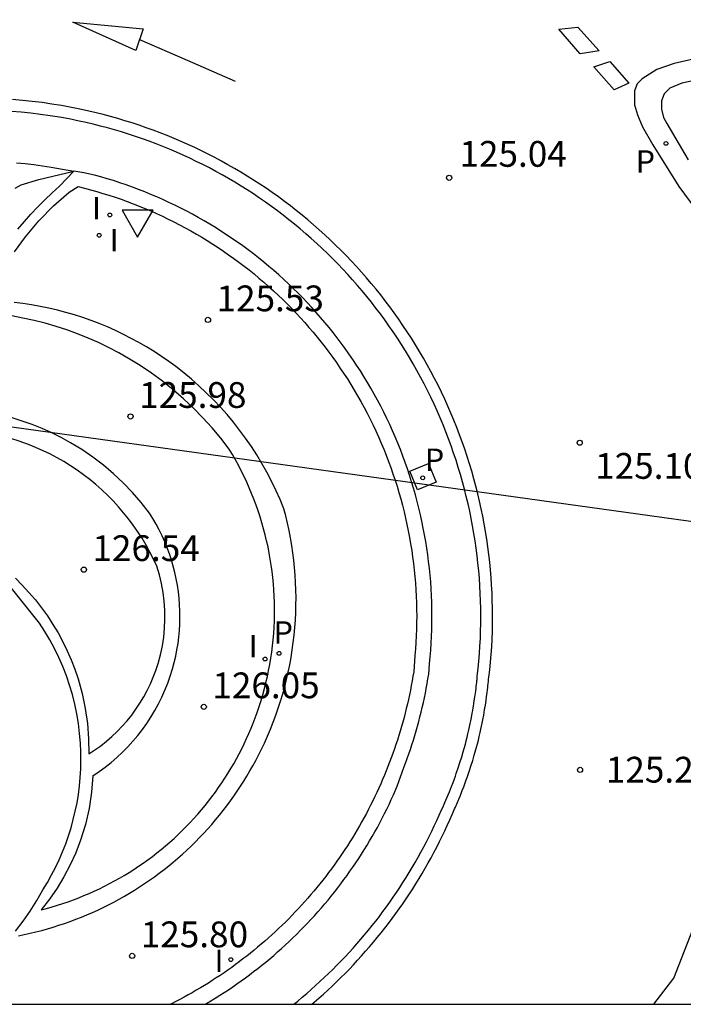
# Model space of a CAD drawing. Units: millimetres. Extents: x 582044 to 582394, y 4793040 to 4793291.
# Drawn here: x 582301 to 582320, y 4793040 to 4793069 of the extents above; entities that cross this region are included whole.
import ezdxf

# ---------------------------------------------------------------- set-up
doc = ezdxf.new("R2010")
doc.units = ezdxf.units.MM
for name, color, linetype in [('010106', 9, 'Continuous'), ('020204', 9, 'Continuous'), ('020308', 9, 'Continuous'), ('060108', 9, 'Continuous'), ('060113', 4, 'Continuous'), ('060130', 9, 'Continuous'), ('070105', 6, 'Continuous'), ('100105', 3, 'Continuous'), ('130101', 9, 'Continuous'), ('210102', 4, 'Continuous'), ('210203', 4, 'Continuous'), ('210205', 4, 'Continuous'), ('210303', 4, 'Continuous'), ('210305', 4, 'Continuous'), ('220104', 9, 'LINEA_ELECTRICA'), ('260101', 9, 'Continuous'), ('260205', 9, 'Continuous'), ('270204', 9, 'Continuous'), ('270304', 9, 'Continuous')]:
    doc.layers.add(name, color=color, linetype=linetype)
doc.styles.add('ARIAL', font='ARIAL.TTF', dxfattribs={"height": 1})
doc.styles.add('ROMANS', font='romans__.ttf', dxfattribs={"height": 1})
doc.linetypes.add('LINEA_ELECTRICA', pattern='A,7.5,-0.3,["E",Standard,S=0.25,R=0,X=-0.1,Y=-0.1],-0.3', length=8.1)

# ---------------------------------------------------------------- blocks, each defined once
blk = doc.blocks.new('COTAPU')
blk.add_circle((0, 0), 0.075)
blk = doc.blocks.new('SETRA')
at = {"linetype": 'Continuous'}
blk.add_lwpolyline([(0.451, 0.26), (-0.45, 0.26), (-0.001, -0.52)], close=True, dxfattribs=at)
blk = doc.blocks.new('REIND')
blk.add_circle((0, 0), 0.055)
blk = doc.blocks.new('PLUVI2')
blk.add_circle((0, 0), 0.055)
blk = doc.blocks.new('PLUVI3')
blk.add_circle((0, 0), 0.055)

msp = doc.modelspace()

# ---------------------------------------------------------------- linework, layer by layer
at = {"layer": '010106', "flags": 128}
msp.add_lwpolyline([(582044.138, 4793040.265), (582394.128, 4793040.257), (582394.134, 4793290.25), (582044.144, 4793290.258)], close=True, dxfattribs=at)
at = {"layer": '060108'}
msp.add_polyline3d([(582321.441, 4793067.308, 125.006), (582320.281, 4793067.058, 125.026), (582319.931, 4793066.918, 125.056), (582319.771, 4793066.748, 125.056), (582319.691, 4793066.548, 125.056), (582319.691, 4793066.308, 125.066), (582319.751, 4793066.058, 125.066), (582319.851, 4793065.888, 125.056), (582320.471, 4793064.828, 125.076)], dxfattribs=at)
at = {"layer": '060113'}
msp.add_polyline3d([(582321.681, 4793067.998, 124.866), (582320.061, 4793067.638, 124.916), (582319.551, 4793067.458, 124.916), (582319.131, 4793067.188, 124.946), (582318.981, 4793067.038, 124.946), (582318.901, 4793066.838, 124.946), (582318.901, 4793066.428, 124.926), (582318.991, 4793066.138, 124.926), (582319.141, 4793065.788, 124.936), (582319.441, 4793065.268, 124.946), (582320.191, 4793064.058, 124.946), (582321.151, 4793062.758, 124.966)], dxfattribs=at)
at = {"layer": '060130'}
for points in [[(582302.74, 4793065.958, 125.37), (582302.455, 4793066.02, 125.38), (582302.177, 4793066.07, 125.39), (582301.899, 4793066.115, 125.399), (582301.62, 4793066.154, 125.409), (582301.34, 4793066.188, 125.418), (582301.059, 4793066.216, 125.428), (582300.778, 4793066.24, 125.437)], [(582308.991, 4793040.259, 125.465), (582309.106, 4793040.353, 125.462), (582309.238, 4793040.462, 125.458), (582309.368, 4793040.573, 125.454), (582309.498, 4793040.686, 125.45), (582309.626, 4793040.8, 125.447), (582309.752, 4793040.916, 125.443), (582309.877, 4793041.033, 125.439), (582310.001, 4793041.152, 125.435), (582310.124, 4793041.272, 125.431), (582310.245, 4793041.393, 125.427), (582310.364, 4793041.516, 125.423), (582310.483, 4793041.64, 125.42), (582310.599, 4793041.766, 125.416), (582310.715, 4793041.892, 125.412), (582310.828, 4793042.021, 125.408), (582310.941, 4793042.15, 125.404), (582311.052, 4793042.281, 125.4), (582311.161, 4793042.413, 125.397), (582311.269, 4793042.546, 125.393), (582311.375, 4793042.681, 125.389), (582311.48, 4793042.817, 125.385), (582311.583, 4793042.954, 125.381), (582311.684, 4793043.092, 125.377), (582311.784, 4793043.231, 125.374), (582311.882, 4793043.372, 125.37), (582311.979, 4793043.514, 125.366), (582312.074, 4793043.656, 125.362), (582312.167, 4793043.8, 125.358), (582312.258, 4793043.945, 125.354), (582312.348, 4793044.091, 125.351), (582312.437, 4793044.238, 125.347), (582312.523, 4793044.386, 125.343), (582312.608, 4793044.535, 125.339), (582312.691, 4793044.685, 125.335), (582312.772, 4793044.836, 125.331), (582312.852, 4793044.988, 125.327), (582312.93, 4793045.141, 125.324), (582313.006, 4793045.294, 125.32), (582313.08, 4793045.449, 125.316), (582313.152, 4793045.604, 125.312), (582313.223, 4793045.761, 125.308), (582313.292, 4793045.918, 125.304), (582313.324, 4793045.988, 125.304), (582313.365, 4793046.079, 125.304), (582313.387, 4793046.129, 125.304), (582313.484, 4793046.355, 125.304), (582313.52, 4793046.442, 125.304), (582313.548, 4793046.513, 125.304), (582313.581, 4793046.597, 125.304), (582313.624, 4793046.707, 125.304), (582313.665, 4793046.818, 125.304), (582313.694, 4793046.898, 125.304), (582313.72, 4793046.972, 125.304), (582313.785, 4793047.163, 125.304), (582313.826, 4793047.291, 125.304), (582313.877, 4793047.454, 125.304), (582313.921, 4793047.601, 125.304), (582313.948, 4793047.697, 125.304), (582313.983, 4793047.827, 125.304), (582314.009, 4793047.924, 125.304), (582314.035, 4793048.029, 125.304), (582314.059, 4793048.13, 125.304), (582314.085, 4793048.241, 125.304), (582314.106, 4793048.332, 125.304), (582314.125, 4793048.424, 125.304), (582314.142, 4793048.504, 125.304), (582314.161, 4793048.601, 125.304), (582314.185, 4793048.727, 125.304), (582314.199, 4793048.802, 125.304), (582314.212, 4793048.88, 125.304), (582314.221, 4793048.933, 125.304), (582314.233, 4793049.01, 125.304), (582314.244, 4793049.081, 125.304), (582314.254, 4793049.146, 125.304), (582314.27, 4793049.26, 125.304), (582314.275, 4793049.302, 125.304), (582314.285, 4793049.377, 125.304), (582314.293, 4793049.445, 125.304), (582314.301, 4793049.513, 125.304), (582314.307, 4793049.562, 125.304), (582314.313, 4793049.622, 125.304), (582314.319, 4793049.68, 125.304), (582314.322, 4793049.709, 125.304), (582314.326, 4793049.749, 125.304), (582314.331, 4793049.806, 125.193), (582314.355, 4793050.024, 125.192), (582314.376, 4793050.242, 125.191), (582314.393, 4793050.461, 125.19), (582314.408, 4793050.68, 125.189), (582314.419, 4793050.899, 125.188), (582314.427, 4793051.118, 125.187), (582314.431, 4793051.338, 125.186), (582314.433, 4793051.557, 125.185), (582314.431, 4793051.777, 125.184), (582314.425, 4793051.996, 125.183), (582314.417, 4793052.215, 125.182), (582314.405, 4793052.434, 125.181), (582314.39, 4793052.653, 125.18), (582314.372, 4793052.872, 125.179), (582314.35, 4793053.09, 125.178), (582314.326, 4793053.308, 125.177), (582314.298, 4793053.526, 125.176), (582314.266, 4793053.743, 125.175), (582314.232, 4793053.96, 125.174), (582314.194, 4793054.176, 125.173), (582314.153, 4793054.392, 125.172), (582314.109, 4793054.607, 125.171), (582314.062, 4793054.821, 125.17), (582314.011, 4793055.035, 125.169), (582313.958, 4793055.247, 125.168), (582313.901, 4793055.459, 125.167), (582313.841, 4793055.67, 125.166), (582313.778, 4793055.881, 125.165), (582313.712, 4793056.09, 125.164), (582313.642, 4793056.298, 125.163), (582313.57, 4793056.505, 125.162), (582313.494, 4793056.711, 125.161), (582313.416, 4793056.916, 125.16), (582313.334, 4793057.12, 125.159), (582313.25, 4793057.322, 125.158), (582313.162, 4793057.523, 125.157), (582313.071, 4793057.723, 125.156), (582312.978, 4793057.922, 125.155), (582312.881, 4793058.119, 125.154), (582312.782, 4793058.314, 125.153), (582312.679, 4793058.509, 125.152), (582312.574, 4793058.701, 125.151), (582312.466, 4793058.892, 125.15), (582312.355, 4793059.081, 125.149), (582312.241, 4793059.269, 125.148), (582312.125, 4793059.455, 125.147), (582312.006, 4793059.639, 125.145), (582311.884, 4793059.822, 125.144), (582311.759, 4793060.002, 125.143), (582311.636, 4793060.176, 125.148), (582311.51, 4793060.347, 125.152), (582311.381, 4793060.517, 125.157), (582311.25, 4793060.685, 125.161), (582311.117, 4793060.851, 125.165), (582310.981, 4793061.014, 125.17), (582310.843, 4793061.176, 125.174), (582310.703, 4793061.336, 125.178), (582310.56, 4793061.494, 125.183), (582310.415, 4793061.65, 125.187), (582310.268, 4793061.804, 125.191), (582310.119, 4793061.956, 125.196), (582309.968, 4793062.105, 125.2), (582309.814, 4793062.252, 125.205), (582309.658, 4793062.397, 125.209), (582309.5, 4793062.54, 125.213), (582309.34, 4793062.68, 125.218), (582309.179, 4793062.819, 125.222), (582309.015, 4793062.954, 125.226), (582308.849, 4793063.088, 125.231), (582308.681, 4793063.219, 125.235), (582308.512, 4793063.347, 125.239), (582308.34, 4793063.473, 125.244), (582308.167, 4793063.597, 125.248), (582307.992, 4793063.718, 125.253), (582307.815, 4793063.837, 125.257), (582307.637, 4793063.953, 125.261), (582307.457, 4793064.066, 125.266), (582307.275, 4793064.177, 125.27), (582307.092, 4793064.285, 125.274), (582306.907, 4793064.39, 125.279), (582306.721, 4793064.493, 125.283), (582306.533, 4793064.593, 125.288), (582306.344, 4793064.691, 125.292), (582306.153, 4793064.785, 125.296), (582305.961, 4793064.877, 125.301), (582305.768, 4793064.966, 125.305), (582305.573, 4793065.053, 125.309), (582305.378, 4793065.136, 125.314), (582305.181, 4793065.217, 125.318), (582304.983, 4793065.295, 125.322), (582304.783, 4793065.37, 125.327), (582304.583, 4793065.442, 125.331), (582304.382, 4793065.511, 125.336), (582304.18, 4793065.577, 125.34), (582303.977, 4793065.641, 125.344), (582303.773, 4793065.701, 125.349), (582303.568, 4793065.758, 125.353), (582303.362, 4793065.813, 125.357), (582303.155, 4793065.864, 125.362), (582302.948, 4793065.913, 125.366), (582302.74, 4793065.958, 125.37)]]:
    msp.add_polyline3d(points, dxfattribs=at)
at = {"layer": '070105'}
for points in [[(582300.878, 4793064.007, 125.284), (582301.061, 4793064.098, 125.285), (582301.572, 4793064.261, 125.298), (582302.587, 4793064.496, 125.338)], [(582300.964, 4793062.81, 125.717), (582301.151, 4793063.032, 125.682), (582301.343, 4793063.25, 125.646), (582301.542, 4793063.462, 125.611), (582301.746, 4793063.668, 125.576), (582301.957, 4793063.868, 125.54), (582302.173, 4793064.062, 125.505), (582302.587, 4793064.496, 125.338)], [(582306.407, 4793040.259, 125.492), (582306.449, 4793040.284, 125.491), (582306.579, 4793040.36, 125.487), (582306.707, 4793040.439, 125.483), (582306.835, 4793040.519, 125.479), (582306.962, 4793040.6, 125.476), (582307.087, 4793040.682, 125.472), (582307.212, 4793040.766, 125.468), (582307.336, 4793040.852, 125.464), (582307.459, 4793040.939, 125.461), (582307.581, 4793041.027, 125.457), (582307.702, 4793041.116, 125.453), (582307.822, 4793041.207, 125.449), (582307.941, 4793041.3, 125.446), (582308.059, 4793041.393, 125.442), (582308.176, 4793041.488, 125.438), (582308.292, 4793041.584, 125.434), (582308.406, 4793041.682, 125.431), (582308.52, 4793041.781, 125.427), (582308.632, 4793041.881, 125.423), (582308.744, 4793041.982, 125.419), (582308.854, 4793042.085, 125.416), (582308.963, 4793042.188, 125.412), (582309.071, 4793042.293, 125.408), (582309.178, 4793042.4, 125.404), (582309.283, 4793042.507, 125.401), (582309.387, 4793042.616, 125.397), (582309.49, 4793042.725, 125.393), (582309.592, 4793042.836, 125.389), (582309.693, 4793042.948, 125.386), (582309.792, 4793043.062, 125.382), (582309.89, 4793043.176, 125.378), (582309.987, 4793043.291, 125.374), (582310.082, 4793043.408, 125.371), (582310.176, 4793043.525, 125.367), (582310.269, 4793043.644, 125.363), (582310.36, 4793043.763, 125.359), (582310.45, 4793043.884, 125.356), (582310.539, 4793044.006, 125.352), (582310.626, 4793044.128, 125.348), (582310.712, 4793044.252, 125.344), (582310.797, 4793044.376, 125.341), (582310.88, 4793044.502, 125.337), (582310.962, 4793044.628, 125.333), (582311.042, 4793044.756, 125.329), (582311.121, 4793044.884, 125.326), (582311.198, 4793045.013, 125.322), (582311.274, 4793045.143, 125.318), (582311.349, 4793045.274, 125.314), (582311.422, 4793045.405, 125.311), (582311.493, 4793045.538, 125.307), (582311.563, 4793045.671, 125.303), (582311.632, 4793045.805, 125.299), (582311.699, 4793045.94, 125.296), (582311.764, 4793046.075, 125.292), (582311.828, 4793046.212, 125.288), (582311.891, 4793046.349, 125.284), (582312.003, 4793046.607, 125.418), (582312.092, 4793046.881, 125.415), (582312.144, 4793047.013, 125.411), (582312.195, 4793047.144, 125.407), (582312.245, 4793047.276, 125.404), (582312.293, 4793047.409, 125.4), (582312.34, 4793047.542, 125.396), (582312.385, 4793047.676, 125.393), (582312.429, 4793047.81, 125.389), (582312.472, 4793047.944, 125.385), (582312.513, 4793048.079, 125.382), (582312.553, 4793048.215, 125.378), (582312.591, 4793048.35, 125.375), (582312.628, 4793048.486, 125.371), (582312.663, 4793048.623, 125.367), (582312.697, 4793048.76, 125.364), (582312.73, 4793048.897, 125.36), (582312.761, 4793049.035, 125.356), (582312.791, 4793049.173, 125.353), (582312.82, 4793049.311, 125.349), (582312.847, 4793049.449, 125.345), (582312.872, 4793049.588, 125.342), (582312.896, 4793049.727, 125.338), (582312.918, 4793049.864, 125.334), (582312.942, 4793050.169, 125.192), (582312.961, 4793050.367, 125.191), (582312.976, 4793050.564, 125.19), (582312.989, 4793050.762, 125.189), (582312.999, 4793050.96, 125.188), (582313.007, 4793051.159, 125.187), (582313.011, 4793051.357, 125.186), (582313.012, 4793051.555, 125.185), (582313.01, 4793051.753, 125.184), (582313.005, 4793051.952, 125.183), (582312.998, 4793052.15, 125.182), (582312.987, 4793052.348, 125.181), (582312.974, 4793052.546, 125.18), (582312.957, 4793052.743, 125.179), (582312.938, 4793052.941, 125.178), (582312.915, 4793053.138, 125.177), (582312.89, 4793053.334, 125.176), (582312.862, 4793053.531, 125.175), (582312.831, 4793053.726, 125.174), (582312.797, 4793053.922, 125.173), (582312.76, 4793054.117, 125.172), (582312.72, 4793054.311, 125.171), (582312.677, 4793054.504, 125.17), (582312.631, 4793054.697, 125.169), (582312.583, 4793054.89, 125.168), (582312.532, 4793055.081, 125.167), (582312.477, 4793055.272, 125.166), (582312.42, 4793055.462, 125.165), (582312.36, 4793055.651, 125.164), (582312.298, 4793055.839, 125.163), (582312.232, 4793056.026, 125.162), (582312.164, 4793056.212, 125.161), (582312.093, 4793056.398, 125.16), (582312.019, 4793056.582, 125.159), (582311.943, 4793056.765, 125.158), (582311.864, 4793056.946, 125.157), (582311.782, 4793057.127, 125.156), (582311.697, 4793057.306, 125.155), (582311.61, 4793057.484, 125.154), (582311.52, 4793057.661, 125.153), (582311.428, 4793057.837, 125.152), (582311.333, 4793058.011, 125.151), (582311.235, 4793058.183, 125.15), (582311.135, 4793058.354, 125.149), (582311.032, 4793058.524, 125.148), (582310.927, 4793058.692, 125.147), (582310.819, 4793058.858, 125.145), (582310.709, 4793059.023, 125.144), (582310.596, 4793059.186, 125.143), (582310.484, 4793059.343, 125.148), (582310.371, 4793059.498, 125.152), (582310.255, 4793059.651, 125.157), (582310.136, 4793059.803, 125.161), (582310.016, 4793059.953, 125.165), (582309.893, 4793060.101, 125.17), (582309.769, 4793060.247, 125.174), (582309.642, 4793060.392, 125.178), (582309.513, 4793060.535, 125.183), (582309.382, 4793060.675, 125.187), (582309.249, 4793060.814, 125.191), (582309.114, 4793060.951, 125.196), (582308.977, 4793061.086, 125.2), (582308.838, 4793061.219, 125.205), (582308.698, 4793061.351, 125.209), (582308.555, 4793061.48, 125.213), (582308.411, 4793061.606, 125.218), (582308.264, 4793061.731, 125.222), (582308.116, 4793061.854, 125.226), (582307.966, 4793061.974, 125.231), (582307.815, 4793062.093, 125.235), (582307.662, 4793062.209, 125.239), (582307.507, 4793062.323, 125.244), (582307.35, 4793062.435, 125.248), (582307.192, 4793062.544, 125.253), (582307.032, 4793062.651, 125.257), (582306.871, 4793062.756, 125.261), (582306.708, 4793062.858, 125.266), (582306.544, 4793062.959, 125.27), (582306.379, 4793063.056, 125.274), (582306.212, 4793063.152, 125.279), (582306.043, 4793063.245, 125.283), (582305.874, 4793063.335, 125.288), (582305.703, 4793063.423, 125.292), (582305.53, 4793063.509, 125.296), (582305.357, 4793063.592, 125.301), (582305.182, 4793063.672, 125.305), (582305.007, 4793063.75, 125.309), (582304.83, 4793063.826, 125.314), (582304.652, 4793063.898, 125.318), (582304.473, 4793063.969, 125.322), (582304.293, 4793064.036, 125.327), (582304.112, 4793064.102, 125.331), (582303.93, 4793064.164, 125.336), (582303.747, 4793064.224, 125.34), (582303.564, 4793064.281, 125.344), (582303.379, 4793064.336, 125.349), (582303.194, 4793064.388, 125.353), (582302.883, 4793064.455, 125.352), (582302.587, 4793064.496, 125.338)], [(582300.976, 4793042.252, 126.045), (582301.146, 4793042.287, 126.04), (582301.316, 4793042.324, 126.034), (582301.486, 4793042.365, 126.028), (582301.654, 4793042.408, 126.023), (582301.822, 4793042.455, 126.017), (582301.989, 4793042.504, 126.011), (582302.155, 4793042.556, 126.006), (582302.32, 4793042.611, 126), (582302.484, 4793042.669, 125.994), (582302.647, 4793042.73, 125.989), (582302.809, 4793042.794, 125.983), (582302.97, 4793042.86, 125.977), (582303.129, 4793042.929, 125.972), (582303.288, 4793043.001, 125.966), (582303.445, 4793043.076, 125.96), (582303.601, 4793043.154, 125.955), (582303.755, 4793043.234, 125.949), (582303.908, 4793043.317, 125.943), (582304.06, 4793043.402, 125.938), (582304.21, 4793043.491, 125.932), (582304.358, 4793043.581, 125.926), (582304.505, 4793043.675, 125.92), (582304.65, 4793043.771, 125.915), (582304.794, 4793043.869, 125.909), (582304.936, 4793043.97, 125.903), (582305.076, 4793044.074, 125.898), (582305.214, 4793044.179, 125.892), (582305.35, 4793044.288, 125.886), (582305.485, 4793044.398, 125.881), (582305.617, 4793044.511, 125.875), (582305.747, 4793044.626, 125.869), (582305.876, 4793044.744, 125.864), (582306.002, 4793044.863, 125.858), (582306.126, 4793044.985, 125.852), (582306.249, 4793045.109, 125.847), (582306.368, 4793045.235, 125.841), (582306.486, 4793045.363, 125.835), (582306.602, 4793045.494, 125.83), (582306.715, 4793045.626, 125.824), (582306.826, 4793045.76, 125.818), (582306.934, 4793045.896, 125.813), (582307.04, 4793046.034, 125.807), (582307.144, 4793046.174, 125.801), (582307.245, 4793046.315, 125.796), (582307.344, 4793046.459, 125.79), (582307.44, 4793046.604, 125.784), (582307.534, 4793046.75, 125.779), (582307.625, 4793046.899, 125.773), (582307.713, 4793047.049, 125.767), (582307.799, 4793047.2, 125.761), (582307.882, 4793047.353, 125.756), (582307.963, 4793047.507, 125.75), (582308.041, 4793047.663, 125.744), (582308.135, 4793047.86, 125.739), (582308.224, 4793048.059, 125.734), (582308.309, 4793048.26, 125.728), (582308.39, 4793048.463, 125.723), (582308.466, 4793048.667, 125.718), (582308.538, 4793048.873, 125.712), (582308.605, 4793049.081, 125.707), (582308.667, 4793049.29, 125.702), (582308.725, 4793049.5, 125.696), (582308.779, 4793049.712, 125.691), (582308.828, 4793049.925, 125.686), (582308.872, 4793050.139, 125.68), (582308.911, 4793050.353, 125.675), (582308.946, 4793050.569, 125.67), (582308.976, 4793050.785, 125.664), (582309.001, 4793051.002, 125.659), (582309.022, 4793051.219, 125.654), (582309.037, 4793051.437, 125.648), (582309.048, 4793051.655, 125.643), (582309.054, 4793051.873, 125.638), (582309.056, 4793052.091, 125.632), (582309.053, 4793052.309, 125.627), (582309.044, 4793052.527, 125.622), (582309.032, 4793052.745, 125.616), (582309.014, 4793052.963, 125.611), (582308.992, 4793053.18, 125.606), (582308.964, 4793053.396, 125.6), (582308.933, 4793053.612, 125.595), (582308.896, 4793053.827, 125.59), (582308.855, 4793054.042, 125.584), (582308.809, 4793054.255, 125.579), (582308.758, 4793054.467, 125.574), (582308.703, 4793054.679, 125.568), (582308.592, 4793054.949, 125.575), (582308.472, 4793055.215, 125.583), (582308.344, 4793055.478, 125.59), (582308.208, 4793055.737, 125.597), (582308.065, 4793055.992, 125.604), (582307.914, 4793056.242, 125.611), (582307.755, 4793056.488, 125.618), (582307.589, 4793056.728, 125.625), (582307.415, 4793056.963, 125.632), (582307.235, 4793057.193, 125.639), (582307.047, 4793057.418, 125.646), (582306.853, 4793057.636, 125.653), (582306.652, 4793057.848, 125.66), (582306.445, 4793058.055, 125.667), (582306.231, 4793058.254, 125.674), (582306.012, 4793058.448, 125.681), (582305.787, 4793058.634, 125.688), (582305.556, 4793058.813, 125.695), (582305.35, 4793058.965, 125.707), (582305.139, 4793059.111, 125.719), (582304.925, 4793059.251, 125.73), (582304.707, 4793059.385, 125.742), (582304.485, 4793059.513, 125.754), (582304.26, 4793059.636, 125.765), (582304.032, 4793059.752, 125.777), (582303.801, 4793059.862, 125.789), (582303.567, 4793059.966, 125.8), (582303.331, 4793060.064, 125.812), (582303.092, 4793060.156, 125.824), (582302.85, 4793060.241, 125.835), (582302.607, 4793060.319, 125.847), (582302.361, 4793060.391, 125.859), (582302.113, 4793060.456, 125.87), (582301.864, 4793060.515, 125.882), (582301.613, 4793060.567, 125.894), (582301.361, 4793060.613, 125.905), (582301.108, 4793060.651, 125.917), (582300.854, 4793060.683, 125.928)], [(582303.143, 4793046.909, 126.441), (582303.326, 4793047.032, 126.424), (582303.503, 4793047.161, 126.407), (582303.676, 4793047.298, 126.39), (582303.843, 4793047.442, 126.373), (582304.004, 4793047.592, 126.356), (582304.159, 4793047.748, 126.339), (582304.307, 4793047.911, 126.322), (582304.449, 4793048.079, 126.305), (582304.584, 4793048.253, 126.288), (582304.712, 4793048.432, 126.271), (582304.833, 4793048.616, 126.254), (582304.946, 4793048.805, 126.237), (582305.052, 4793048.998, 126.22), (582305.15, 4793049.195, 126.203), (582305.24, 4793049.396, 126.186), (582305.322, 4793049.6, 126.169), (582305.396, 4793049.808, 126.152), (582305.461, 4793050.018, 126.135), (582305.51, 4793050.2, 126.133), (582305.554, 4793050.384, 126.131), (582305.59, 4793050.57, 126.128), (582305.621, 4793050.756, 126.126), (582305.645, 4793050.944, 126.124), (582305.662, 4793051.132, 126.122), (582305.674, 4793051.321, 126.119), (582305.678, 4793051.51, 126.117), (582305.676, 4793051.699, 126.115), (582305.668, 4793051.888, 126.112), (582305.653, 4793052.076, 126.11), (582305.632, 4793052.264, 126.108), (582305.605, 4793052.451, 126.105), (582305.571, 4793052.637, 126.103), (582305.53, 4793052.822, 126.101), (582305.483, 4793053.005, 126.098), (582305.431, 4793053.187, 126.096), (582305.371, 4793053.366, 126.094), (582305.306, 4793053.544, 126.091), (582305.235, 4793053.719, 126.089), (582305.158, 4793053.892, 126.087), (582305.075, 4793054.062, 126.084), (582304.986, 4793054.228, 126.082), (582304.891, 4793054.392, 126.08), (582304.791, 4793054.553, 126.077), (582304.552, 4793054.857, 126.085), (582304.298, 4793055.15, 126.093), (582304.03, 4793055.429, 126.1), (582303.747, 4793055.693, 126.108), (582303.451, 4793055.944, 126.116), (582303.143, 4793056.178, 126.123), (582302.824, 4793056.397, 126.131), (582302.493, 4793056.599, 126.138), (582302.223, 4793056.747, 126.155), (582301.947, 4793056.885, 126.172), (582301.665, 4793057.011, 126.189), (582301.379, 4793057.125, 126.206), (582301.088, 4793057.228, 126.223), (582300.793, 4793057.319, 126.24)], [(582300.891, 4793042.386, 126.157), (582301.113, 4793042.672, 126.181), (582301.321, 4793042.969, 126.205), (582301.514, 4793043.275, 126.229), (582301.692, 4793043.591, 126.253), (582301.821, 4793043.803, 126.275), (582301.943, 4793044.02, 126.296), (582302.058, 4793044.241, 126.318), (582302.164, 4793044.465, 126.339), (582302.263, 4793044.693, 126.36), (582302.353, 4793044.925, 126.382), (582302.436, 4793045.159, 126.403), (582302.51, 4793045.397, 126.425), (582302.575, 4793045.636, 126.446), (582302.633, 4793045.878, 126.467), (582302.682, 4793046.122, 126.489), (582302.722, 4793046.367, 126.51), (582302.754, 4793046.614, 126.531), (582302.777, 4793046.861, 126.553), (582302.791, 4793047.109, 126.574), (582302.797, 4793047.358, 126.596), (582302.794, 4793047.607, 126.617), (582302.782, 4793047.855, 126.638), (582302.758, 4793048.141, 126.655), (582302.722, 4793048.426, 126.671), (582302.674, 4793048.709, 126.687), (582302.616, 4793048.99, 126.704), (582302.546, 4793049.269, 126.72), (582302.464, 4793049.544, 126.736), (582302.372, 4793049.816, 126.753), (582302.269, 4793050.084, 126.769), (582302.155, 4793050.348, 126.785), (582302.03, 4793050.607, 126.801), (582301.895, 4793050.86, 126.818), (582301.75, 4793051.108, 126.834), (582301.595, 4793051.35, 126.85), (582300.694, 4793052.461, 126.877)]]:
    msp.add_polyline3d(points, dxfattribs=at)
at = {"layer": '100105'}
for points in [[(582300.924, 4793064.747, 125.428), (582301.176, 4793064.722, 125.418), (582301.428, 4793064.691, 125.409), (582301.679, 4793064.656, 125.399), (582301.929, 4793064.615, 125.39), (582302.587, 4793064.496, 125.338), (582302.587, 4793064.496, 125.338)], [(582300.863, 4793062.157, 125.729), (582301.182, 4793062.592, 125.651), (582301.574, 4793063.055, 125.588), (582301.999, 4793063.488, 125.525), (582302.454, 4793063.888, 125.461), (582302.717, 4793064.051, 125.362), (582302.897, 4793064.006, 125.357), (582303.077, 4793063.958, 125.353), (582303.256, 4793063.908, 125.349), (582303.434, 4793063.855, 125.344), (582303.612, 4793063.8, 125.34), (582303.788, 4793063.742, 125.336), (582303.964, 4793063.682, 125.331), (582304.139, 4793063.619, 125.327), (582304.313, 4793063.553, 125.322), (582304.486, 4793063.485, 125.318), (582304.658, 4793063.415, 125.314), (582304.829, 4793063.342, 125.309), (582304.999, 4793063.266, 125.305), (582305.168, 4793063.189, 125.301), (582305.335, 4793063.108, 125.296), (582305.502, 4793063.026, 125.292), (582305.667, 4793062.941, 125.288), (582305.831, 4793062.853, 125.283), (582305.994, 4793062.763, 125.279), (582306.155, 4793062.671, 125.274), (582306.315, 4793062.577, 125.27), (582306.474, 4793062.48, 125.266), (582306.631, 4793062.381, 125.261), (582306.787, 4793062.28, 125.257), (582306.941, 4793062.176, 125.253), (582307.094, 4793062.07, 125.248), (582307.245, 4793061.962, 125.244), (582307.395, 4793061.852, 125.239), (582307.543, 4793061.74, 125.235), (582307.69, 4793061.626, 125.231), (582307.835, 4793061.509, 125.226), (582307.978, 4793061.39, 125.222), (582308.119, 4793061.27, 125.218), (582308.259, 4793061.147, 125.213), (582308.397, 4793061.022, 125.209), (582308.533, 4793060.896, 125.205), (582308.667, 4793060.767, 125.2), (582308.799, 4793060.637, 125.196), (582308.93, 4793060.504, 125.191), (582309.058, 4793060.37, 125.187), (582309.185, 4793060.234, 125.183), (582309.309, 4793060.096, 125.178), (582309.432, 4793059.956, 125.174), (582309.552, 4793059.815, 125.17), (582309.671, 4793059.671, 125.165), (582309.787, 4793059.527, 125.161), (582309.901, 4793059.38, 125.157), (582310.014, 4793059.232, 125.152), (582310.124, 4793059.082, 125.148), (582310.231, 4793058.931, 125.143), (582310.338, 4793058.762, 125.287), (582310.551, 4793058.453, 125.147), (582310.653, 4793058.29, 125.148), (582310.752, 4793058.126, 125.149), (582310.849, 4793057.961, 125.15), (582310.943, 4793057.794, 125.151), (582311.035, 4793057.626, 125.152), (582311.125, 4793057.456, 125.153), (582311.212, 4793057.286, 125.154), (582311.296, 4793057.113, 125.155), (582311.378, 4793056.94, 125.156), (582311.457, 4793056.766, 125.157), (582311.533, 4793056.59, 125.158), (582311.607, 4793056.413, 125.159), (582311.679, 4793056.235, 125.16), (582311.747, 4793056.056, 125.161), (582311.813, 4793055.876, 125.162), (582311.876, 4793055.695, 125.163), (582311.937, 4793055.513, 125.164), (582311.995, 4793055.331, 125.165), (582312.05, 4793055.147, 125.166), (582312.102, 4793054.963, 125.167), (582312.152, 4793054.778, 125.168), (582312.199, 4793054.592, 125.169), (582312.243, 4793054.405, 125.17), (582312.284, 4793054.218, 125.171), (582312.323, 4793054.03, 125.172), (582312.359, 4793053.842, 125.173), (582312.391, 4793053.653, 125.174), (582312.422, 4793053.464, 125.175), (582312.449, 4793053.274, 125.176), (582312.473, 4793053.084, 125.177), (582312.495, 4793052.894, 125.178), (582312.514, 4793052.703, 125.179), (582312.53, 4793052.512, 125.18), (582312.543, 4793052.321, 125.181), (582312.553, 4793052.129, 125.182), (582312.56, 4793051.938, 125.183), (582312.565, 4793051.746, 125.184), (582312.567, 4793051.554, 125.185), (582312.565, 4793051.363, 125.186), (582312.561, 4793051.171, 125.187), (582312.555, 4793050.98, 125.188), (582312.545, 4793050.788, 125.189), (582312.532, 4793050.597, 125.19), (582312.517, 4793050.406, 125.191), (582312.479, 4793049.936, 125.334), (582312.457, 4793049.801, 125.338), (582312.434, 4793049.666, 125.342), (582312.409, 4793049.532, 125.345), (582312.383, 4793049.398, 125.349), (582312.356, 4793049.265, 125.353), (582312.327, 4793049.131, 125.356), (582312.296, 4793048.998, 125.36), (582312.265, 4793048.865, 125.364), (582312.232, 4793048.733, 125.367), (582312.198, 4793048.601, 125.371), (582312.162, 4793048.469, 125.375), (582312.125, 4793048.338, 125.378), (582312.086, 4793048.207, 125.382), (582312.046, 4793048.076, 125.385), (582312.005, 4793047.946, 125.389), (582311.963, 4793047.817, 125.393), (582311.919, 4793047.687, 125.396), (582311.873, 4793047.559, 125.4), (582311.827, 4793047.43, 125.404), (582311.779, 4793047.303, 125.407), (582311.73, 4793047.175, 125.411), (582311.679, 4793047.049, 125.415), (582311.627, 4793046.922, 125.418), (582311.574, 4793046.797, 125.422), (582311.519, 4793046.672, 125.426), (582311.464, 4793046.547, 125.429), (582311.407, 4793046.423, 125.433), (582311.348, 4793046.3, 125.436), (582311.288, 4793046.177, 125.44), (582311.227, 4793046.055, 125.444), (582311.165, 4793045.934, 125.447), (582311.102, 4793045.813, 125.451), (582311.037, 4793045.693, 125.455), (582310.971, 4793045.573, 125.458), (582310.904, 4793045.455, 125.462), (582310.835, 4793045.336, 125.466), (582310.766, 4793045.219, 125.469), (582310.695, 4793045.103, 125.473), (582310.623, 4793044.987, 125.477), (582310.549, 4793044.872, 125.48), (582310.475, 4793044.757, 125.484), (582310.399, 4793044.644, 125.487), (582310.322, 4793044.531, 125.491), (582310.244, 4793044.419, 125.495), (582310.165, 4793044.308, 125.498), (582310.084, 4793044.198, 125.502), (582310.003, 4793044.088, 125.506), (582309.92, 4793043.98, 125.509), (582309.836, 4793043.872, 125.513), (582309.751, 4793043.765, 125.517), (582309.665, 4793043.659, 125.52), (582309.578, 4793043.554, 125.524), (582309.49, 4793043.45, 125.528), (582309.401, 4793043.347, 125.531), (582309.31, 4793043.245, 125.535), (582309.219, 4793043.143, 125.538), (582309.127, 4793043.043, 125.542), (582309.033, 4793042.944, 125.546), (582308.938, 4793042.845, 125.549), (582308.843, 4793042.748, 125.553), (582308.746, 4793042.651, 125.557), (582308.649, 4793042.556, 125.56), (582308.55, 4793042.462, 125.564), (582308.451, 4793042.368, 125.568), (582308.35, 4793042.276, 125.571), (582308.249, 4793042.185, 125.575), (582308.146, 4793042.095, 125.579), (582308.043, 4793042.006, 125.582), (582307.939, 4793041.917, 125.586), (582307.833, 4793041.831, 125.589), (582307.727, 4793041.745, 125.593), (582307.62, 4793041.66, 125.597), (582307.512, 4793041.576, 125.6), (582307.404, 4793041.494, 125.604), (582307.294, 4793041.413, 125.608), (582307.184, 4793041.332, 125.611), (582307.073, 4793041.253, 125.615), (582306.96, 4793041.175, 125.619), (582306.848, 4793041.099, 125.622), (582306.734, 4793041.023, 125.626), (582306.619, 4793040.949, 125.63), (582306.504, 4793040.876, 125.633), (582306.388, 4793040.804, 125.637), (582306.272, 4793040.733, 125.64), (582306.154, 4793040.664, 125.644), (582306.036, 4793040.595, 125.648), (582305.917, 4793040.528, 125.651), (582305.798, 4793040.463, 125.655), (582305.677, 4793040.398, 125.659), (582305.556, 4793040.335, 125.662), (582305.435, 4793040.273, 125.666), (582305.407, 4793040.259, 125.667)], [(582301.638, 4793043.006, 126.053), (582301.797, 4793043.048, 126.049), (582301.955, 4793043.092, 126.044), (582302.112, 4793043.139, 126.039), (582302.269, 4793043.19, 126.034), (582302.424, 4793043.243, 126.029), (582302.579, 4793043.299, 126.025), (582302.732, 4793043.358, 126.02), (582302.884, 4793043.419, 126.015), (582303.035, 4793043.483, 126.01), (582303.185, 4793043.55, 126.005), (582303.334, 4793043.62, 126), (582303.482, 4793043.693, 125.996), (582303.628, 4793043.768, 125.991), (582303.772, 4793043.846, 125.986), (582303.916, 4793043.926, 125.981), (582304.057, 4793044.009, 125.976), (582304.197, 4793044.095, 125.972), (582304.336, 4793044.183, 125.967), (582304.473, 4793044.274, 125.962), (582304.608, 4793044.367, 125.957), (582304.742, 4793044.463, 125.952), (582304.874, 4793044.561, 125.947), (582305.004, 4793044.661, 125.943), (582305.132, 4793044.764, 125.938), (582305.258, 4793044.869, 125.933), (582305.382, 4793044.977, 125.928), (582305.505, 4793045.086, 125.923), (582305.625, 4793045.198, 125.919), (582305.743, 4793045.312, 125.914), (582305.859, 4793045.429, 125.909), (582305.973, 4793045.547, 125.904), (582306.085, 4793045.667, 125.899), (582306.194, 4793045.79, 125.895), (582306.302, 4793045.914, 125.89), (582306.407, 4793046.04, 125.885), (582306.509, 4793046.169, 125.88), (582306.61, 4793046.299, 125.875), (582306.708, 4793046.431, 125.87), (582306.803, 4793046.564, 125.866), (582306.896, 4793046.7, 125.861), (582306.987, 4793046.837, 125.856), (582307.075, 4793046.975, 125.851), (582307.16, 4793047.116, 125.846), (582307.243, 4793047.258, 125.842), (582307.323, 4793047.401, 125.837), (582307.401, 4793047.546, 125.832), (582307.476, 4793047.692, 125.827), (582307.548, 4793047.839, 125.822), (582307.618, 4793047.988, 125.818), (582307.685, 4793048.138, 125.813), (582307.749, 4793048.289, 125.808), (582307.811, 4793048.442, 125.803), (582307.869, 4793048.595, 125.798), (582307.925, 4793048.75, 125.793), (582307.983, 4793048.921, 125.792), (582308.038, 4793049.094, 125.791), (582308.089, 4793049.267, 125.79), (582308.137, 4793049.442, 125.789), (582308.181, 4793049.617, 125.788), (582308.221, 4793049.794, 125.787), (582308.259, 4793049.971, 125.786), (582308.292, 4793050.149, 125.785), (582308.322, 4793050.327, 125.784), (582308.348, 4793050.507, 125.783), (582308.371, 4793050.686, 125.782), (582308.39, 4793050.866, 125.781), (582308.405, 4793051.046, 125.78), (582308.417, 4793051.227, 125.779), (582308.425, 4793051.408, 125.778), (582308.43, 4793051.589, 125.777), (582308.431, 4793051.77, 125.776), (582308.428, 4793051.951, 125.775), (582308.422, 4793052.132, 125.774), (582308.412, 4793052.313, 125.773), (582308.398, 4793052.493, 125.772), (582308.381, 4793052.673, 125.771), (582308.36, 4793052.853, 125.77), (582308.335, 4793053.032, 125.769), (582308.307, 4793053.211, 125.768), (582308.275, 4793053.389, 125.767), (582308.24, 4793053.567, 125.766), (582308.201, 4793053.744, 125.765), (582308.159, 4793053.92, 125.764), (582308.113, 4793054.095, 125.763), (582308.063, 4793054.269, 125.762), (582308.01, 4793054.442, 125.761), (582307.954, 4793054.614, 125.76), (582307.894, 4793054.785, 125.759), (582307.831, 4793054.954, 125.758), (582307.764, 4793055.123, 125.757), (582307.694, 4793055.289, 125.756), (582307.62, 4793055.455, 125.755), (582307.544, 4793055.619, 125.754), (582307.463, 4793055.781, 125.753), (582307.38, 4793055.942, 125.752), (582307.294, 4793056.101, 125.751), (582307.204, 4793056.258, 125.75), (582307.111, 4793056.413, 125.749), (582306.869, 4793056.728, 125.751), (582306.614, 4793057.032, 125.752), (582306.348, 4793057.325, 125.754), (582306.07, 4793057.608, 125.755), (582305.78, 4793057.879, 125.757), (582305.48, 4793058.139, 125.758), (582305.17, 4793058.386, 125.76), (582304.851, 4793058.621, 125.761), (582304.522, 4793058.842, 125.763), (582304.184, 4793059.05, 125.764), (582303.896, 4793059.214, 125.779), (582303.603, 4793059.367, 125.793), (582303.306, 4793059.511, 125.808), (582303.003, 4793059.644, 125.822), (582302.696, 4793059.768, 125.837), (582302.385, 4793059.881, 125.851), (582302.071, 4793059.983, 125.865), (582301.753, 4793060.075, 125.88), (582301.432, 4793060.157, 125.894), (582301.109, 4793060.227, 125.909), (582300.784, 4793060.287, 125.923)], [(582300.891, 4793052.654, 126.825), (582301.082, 4793052.456, 126.825), (582301.282, 4793052.243, 126.825), (582301.472, 4793052.022, 126.824), (582301.652, 4793051.793, 126.824), (582301.823, 4793051.557, 126.823), (582301.983, 4793051.313, 126.823), (582302.133, 4793051.063, 126.822), (582302.271, 4793050.806, 126.822), (582302.399, 4793050.544, 126.822), (582302.515, 4793050.277, 126.821), (582302.62, 4793050.005, 126.821), (582302.713, 4793049.729, 126.82), (582302.832, 4793049.302, 126.767), (582302.922, 4793048.867, 126.714), (582302.984, 4793048.428, 126.661), (582303.017, 4793047.986, 126.608), (582303.022, 4793047.543, 126.554), (582303.2, 4793047.659, 126.541), (582303.372, 4793047.782, 126.528), (582303.538, 4793047.914, 126.515), (582303.699, 4793048.052, 126.502), (582303.852, 4793048.198, 126.488), (582304, 4793048.351, 126.475), (582304.14, 4793048.51, 126.462), (582304.273, 4793048.675, 126.449), (582304.398, 4793048.846, 126.436), (582304.515, 4793049.023, 126.423), (582304.624, 4793049.205, 126.409), (582304.725, 4793049.391, 126.396), (582304.818, 4793049.582, 126.383), (582304.901, 4793049.777, 126.37), (582304.976, 4793049.975, 126.357), (582305.042, 4793050.177, 126.343), (582305.11, 4793050.429, 126.336), (582305.165, 4793050.684, 126.329), (582305.205, 4793050.942, 126.321), (582305.23, 4793051.202, 126.314), (582305.241, 4793051.463, 126.306), (582305.238, 4793051.724, 126.299), (582305.22, 4793051.985, 126.291), (582305.188, 4793052.244, 126.284), (582305.141, 4793052.501, 126.276), (582305.08, 4793052.755, 126.269), (582305.005, 4793053.005, 126.261), (582304.908, 4793053.213, 126.267), (582304.804, 4793053.418, 126.272), (582304.693, 4793053.619, 126.277), (582304.575, 4793053.817, 126.282), (582304.45, 4793054.01, 126.287), (582304.319, 4793054.199, 126.292), (582304.182, 4793054.383, 126.297), (582304.038, 4793054.562, 126.302), (582303.888, 4793054.737, 126.307), (582303.733, 4793054.906, 126.312), (582303.571, 4793055.07, 126.318), (582303.404, 4793055.228, 126.323), (582303.232, 4793055.38, 126.328), (582303.055, 4793055.527, 126.333), (582302.873, 4793055.667, 126.338), (582302.686, 4793055.801, 126.343), (582302.495, 4793055.928, 126.348), (582302.299, 4793056.049, 126.353), (582302.1, 4793056.163, 126.358), (582301.896, 4793056.271, 126.363), (582301.612, 4793056.406, 126.373), (582301.323, 4793056.528, 126.382), (582301.028, 4793056.636, 126.392), (582300.728, 4793056.73, 126.401)], [(582303.143, 4793046.909, 126.441), (582303.105, 4793046.431, 126.42), (582303.033, 4793045.958, 126.399), (582302.926, 4793045.491, 126.378), (582302.785, 4793045.033, 126.357), (582302.645, 4793044.668, 126.307), (582302.485, 4793044.313, 126.256), (582302.303, 4793043.968, 126.205), (582302.1, 4793043.634, 126.155), (582301.879, 4793043.313, 126.104), (582301.638, 4793043.006, 126.053)]]:
    msp.add_polyline3d(points, dxfattribs=at)
at = {"layer": '130101'}
msp.add_polyline3d([(582319.464, 4793040.259, 124.623), (582320.05, 4793041.02, 124.63), (582322.42, 4793047.08, 124.7), (582324.68, 4793054.63, 124.82)], dxfattribs=at)
at = {"layer": '210102'}
for points in [[(582312.365, 4793055.771, 125.114), (582312.908, 4793055.995, 125.091)], [(582312.908, 4793055.995, 125.091), (582313.132, 4793055.452, 125.114)], [(582312.589, 4793055.228, 125.091), (582312.365, 4793055.771, 125.114)], [(582313.132, 4793055.452, 125.114), (582312.589, 4793055.228, 125.091)]]:
    msp.add_polyline3d(points, dxfattribs=at)
at = {"layer": '220104'}
msp.add_polyline3d([(582344.69, 4793050.948, 125.886), (582260.922, 4793062.589, 123.376), (582087.298, 4793100.622, 95.367)], dxfattribs=at)
at = {"layer": '260101'}
for points in [[(582304.611, 4793068.638, 125.216), (582304.391, 4793068.008, 125.216), (582302.561, 4793068.838, 125.266), (582304.611, 4793068.638, 125.216)], [(582317.261, 4793068.688, 124.956), (582317.881, 4793067.998, 124.956), (582317.321, 4793067.918, 124.966), (582316.701, 4793068.628, 124.976), (582317.261, 4793068.688, 124.956)], [(582304.501, 4793068.328, 125.156), (582305.891, 4793067.728, 125.126), (582307.281, 4793067.118, 125.106)], [(582318.191, 4793067.688, 124.946), (582318.741, 4793067.058, 124.936), (582318.311, 4793066.868, 124.936), (582317.721, 4793067.538, 124.916), (582318.191, 4793067.688, 124.946)], [(582302.814, 4793066.293, 125.37), (582302.521, 4793066.356, 125.38), (582302.235, 4793066.408, 125.39), (582301.95, 4793066.454, 125.399), (582301.664, 4793066.494, 125.409), (582301.378, 4793066.529, 125.418), (582301.091, 4793066.558, 125.428), (582300.803, 4793066.582, 125.437)], [(582309.518, 4793040.259, 125.456), (582309.588, 4793040.319, 125.454), (582309.72, 4793040.434, 125.45), (582309.851, 4793040.551, 125.447), (582309.981, 4793040.669, 125.443), (582310.109, 4793040.789, 125.439), (582310.235, 4793040.91, 125.435), (582310.361, 4793041.033, 125.431), (582310.484, 4793041.157, 125.427), (582310.607, 4793041.282, 125.423), (582310.728, 4793041.409, 125.42), (582310.847, 4793041.538, 125.416), (582310.965, 4793041.668, 125.412), (582311.081, 4793041.799, 125.408), (582311.196, 4793041.931, 125.404), (582311.31, 4793042.065, 125.4), (582311.421, 4793042.2, 125.397), (582311.532, 4793042.336, 125.393), (582311.64, 4793042.474, 125.389), (582311.747, 4793042.613, 125.385), (582311.853, 4793042.753, 125.381), (582311.956, 4793042.895, 125.377), (582312.059, 4793043.037, 125.374), (582312.159, 4793043.181, 125.37), (582312.258, 4793043.326, 125.366), (582312.355, 4793043.472, 125.362), (582312.45, 4793043.619, 125.358), (582312.544, 4793043.767, 125.354), (582312.636, 4793043.916, 125.351), (582312.726, 4793044.067, 125.347), (582312.815, 4793044.218, 125.343), (582312.901, 4793044.37, 125.339), (582312.986, 4793044.524, 125.335), (582313.069, 4793044.678, 125.331), (582313.151, 4793044.834, 125.327), (582313.23, 4793044.99, 125.324), (582313.308, 4793045.147, 125.32), (582313.384, 4793045.305, 125.316), (582313.458, 4793045.464, 125.312), (582313.53, 4793045.624, 125.308), (582313.6, 4793045.783, 125.304), (582313.63, 4793045.848, 125.304), (582313.672, 4793045.942, 125.304), (582313.696, 4793045.994, 125.304), (582313.794, 4793046.225, 125.304), (582313.831, 4793046.315, 125.304), (582313.861, 4793046.389, 125.304), (582313.895, 4793046.475, 125.304), (582313.938, 4793046.588, 125.304), (582313.981, 4793046.702, 125.304), (582314.011, 4793046.785, 125.304), (582314.038, 4793046.861, 125.304), (582314.104, 4793047.057, 125.304), (582314.147, 4793047.189, 125.304), (582314.199, 4793047.356, 125.304), (582314.244, 4793047.508, 125.304), (582314.272, 4793047.607, 125.304), (582314.308, 4793047.74, 125.304), (582314.335, 4793047.841, 125.304), (582314.362, 4793047.948, 125.304), (582314.387, 4793048.052, 125.304), (582314.413, 4793048.166, 125.304), (582314.434, 4793048.26, 125.304), (582314.455, 4793048.355, 125.304), (582314.472, 4793048.437, 125.304), (582314.492, 4793048.537, 125.304), (582314.516, 4793048.666, 125.304), (582314.53, 4793048.744, 125.304), (582314.544, 4793048.823, 125.304), (582314.553, 4793048.879, 125.304), (582314.566, 4793048.958, 125.304), (582314.577, 4793049.031, 125.304), (582314.587, 4793049.098, 125.304), (582314.603, 4793049.215, 125.304), (582314.609, 4793049.258, 125.304), (582314.619, 4793049.335, 125.304), (582314.627, 4793049.405, 125.304), (582314.636, 4793049.475, 125.304), (582314.641, 4793049.526, 125.304), (582314.648, 4793049.588, 125.304), (582314.654, 4793049.647, 125.304), (582314.657, 4793049.677, 125.304), (582314.661, 4793049.718, 125.304), (582314.666, 4793049.775, 125.193), (582314.696, 4793049.988, 125.192), (582314.717, 4793050.212, 125.191), (582314.735, 4793050.436, 125.19), (582314.75, 4793050.66, 125.189), (582314.761, 4793050.884, 125.188), (582314.769, 4793051.109, 125.187), (582314.774, 4793051.333, 125.186), (582314.776, 4793051.558, 125.185), (582314.774, 4793051.782, 125.184), (582314.768, 4793052.007, 125.183), (582314.76, 4793052.231, 125.182), (582314.747, 4793052.455, 125.181), (582314.732, 4793052.679, 125.18), (582314.713, 4793052.903, 125.179), (582314.691, 4793053.126, 125.178), (582314.666, 4793053.35, 125.177), (582314.637, 4793053.572, 125.176), (582314.605, 4793053.795, 125.175), (582314.57, 4793054.016, 125.174), (582314.532, 4793054.238, 125.173), (582314.49, 4793054.458, 125.172), (582314.445, 4793054.678, 125.171), (582314.396, 4793054.897, 125.17), (582314.345, 4793055.116, 125.169), (582314.29, 4793055.334, 125.168), (582314.232, 4793055.551, 125.167), (582314.17, 4793055.767, 125.166), (582314.106, 4793055.982, 125.165), (582314.038, 4793056.196, 125.164), (582313.967, 4793056.409, 125.163), (582313.893, 4793056.621, 125.162), (582313.815, 4793056.832, 125.161), (582313.735, 4793057.041, 125.16), (582313.652, 4793057.25, 125.159), (582313.565, 4793057.457, 125.158), (582313.475, 4793057.663, 125.157), (582313.383, 4793057.867, 125.156), (582313.287, 4793058.07, 125.155), (582313.188, 4793058.272, 125.154), (582313.086, 4793058.472, 125.153), (582312.982, 4793058.671, 125.152), (582312.874, 4793058.868, 125.151), (582312.763, 4793059.063, 125.15), (582312.65, 4793059.257, 125.149), (582312.533, 4793059.449, 125.148), (582312.414, 4793059.639, 125.147), (582312.292, 4793059.828, 125.145), (582312.167, 4793060.014, 125.144), (582312.04, 4793060.199, 125.143), (582311.913, 4793060.377, 125.148), (582311.784, 4793060.552, 125.152), (582311.653, 4793060.726, 125.157), (582311.519, 4793060.897, 125.161), (582311.383, 4793061.067, 125.165), (582311.244, 4793061.235, 125.17), (582311.103, 4793061.401, 125.174), (582310.959, 4793061.564, 125.178), (582310.813, 4793061.726, 125.183), (582310.665, 4793061.886, 125.187), (582310.514, 4793062.043, 125.191), (582310.362, 4793062.198, 125.196), (582310.207, 4793062.351, 125.2), (582310.049, 4793062.502, 125.205), (582309.89, 4793062.65, 125.209), (582309.728, 4793062.796, 125.213), (582309.565, 4793062.94, 125.218), (582309.399, 4793063.081, 125.222), (582309.232, 4793063.22, 125.226), (582309.062, 4793063.356, 125.231), (582308.89, 4793063.491, 125.235), (582308.717, 4793063.622, 125.239), (582308.541, 4793063.751, 125.244), (582308.364, 4793063.878, 125.248), (582308.185, 4793064.001, 125.253), (582308.004, 4793064.123, 125.257), (582307.822, 4793064.241, 125.261), (582307.637, 4793064.358, 125.266), (582307.451, 4793064.471, 125.27), (582307.264, 4793064.582, 125.274), (582307.075, 4793064.689, 125.279), (582306.884, 4793064.795, 125.283), (582306.692, 4793064.897, 125.288), (582306.498, 4793064.997, 125.292), (582306.303, 4793065.094, 125.296), (582306.107, 4793065.188, 125.301), (582305.909, 4793065.279, 125.305), (582305.71, 4793065.367, 125.309), (582305.51, 4793065.453, 125.314), (582305.308, 4793065.535, 125.318), (582305.106, 4793065.615, 125.322), (582304.902, 4793065.691, 125.327), (582304.697, 4793065.765, 125.331), (582304.491, 4793065.836, 125.336), (582304.284, 4793065.904, 125.34), (582304.076, 4793065.969, 125.344), (582303.867, 4793066.03, 125.349), (582303.658, 4793066.089, 125.353), (582303.447, 4793066.145, 125.357), (582303.236, 4793066.198, 125.362), (582303.024, 4793066.247, 125.366), (582302.814, 4793066.293, 125.37)]]:
    msp.add_polyline3d(points, dxfattribs=at)

# ---------------------------------------------------------------- block references
at = {"layer": '020204', "rotation": 359.9987685839998}
for p in [(582313.511, 4793064.308, 125.04), (582306.493, 4793060.173, 125.529), (582304.24, 4793057.362, 125.979), (582317.311, 4793056.598, 125.1), (582302.881, 4793052.905, 126.539), (582306.371, 4793048.913, 126.049), (582317.321, 4793047.079, 125.21), (582304.287, 4793041.667, 125.797)]:
    msp.add_blockref('COTAPU', p, dxfattribs=at)
at = {"layer": '210203', "rotation": 359.9987685839998}
for p in [(582312.742, 4793055.578, 125.107), (582308.561, 4793050.469, 125.51)]:
    msp.add_blockref('PLUVI2', p, dxfattribs=at)
at = {"layer": '210205', "rotation": 359.9987685839998}
msp.add_blockref('PLUVI3', (582319.821, 4793065.308, 124.89), dxfattribs=at)
at = {"layer": '260205', "rotation": 359.9987685839998}
msp.add_blockref('SETRA', (582304.445, 4793063.104, 125.393), dxfattribs=at)
at = {"layer": '270204', "rotation": 359.9987685839998}
for p in [(582303.637, 4793063.226, 125.474), (582303.327, 4793062.634, 125.516), (582308.154, 4793050.304, 125.838), (582307.159, 4793041.557, 125.639)]:
    msp.add_blockref('REIND', p, dxfattribs=at)

# ---------------------------------------------------------------- texts
at = {"layer": '020308', "style": 'ARIAL'}
for s, p in [('125.04', (582313.811, 4793064.628, 125.036)), ('125.53', (582306.743, 4793060.423, 125.525)), ('125.98', (582304.49, 4793057.612, 125.975)), ('125.10', (582317.761, 4793055.548, 125.096)), ('126.54', (582303.131, 4793053.155, 126.535)), ('126.05', (582306.621, 4793049.163, 126.045)), ('125.21', (582318.071, 4793046.709, 125.206)), ('125.80', (582304.537, 4793041.917, 125.793))]:
    msp.add_text(s, height=0.75, rotation=359.9988, dxfattribs=at).set_placement(p)
at = {"layer": '210303', "style": 'ROMANS'}
for p in [(582312.805, 4793055.779, 125.103), (582308.403, 4793050.753, 125.506)]:
    msp.add_text('P', height=0.65, rotation=359.9988, dxfattribs=at).set_placement(p)
at = {"layer": '210305', "style": 'ROMANS'}
msp.add_text('P', height=0.65, rotation=359.9988, dxfattribs=at).set_placement((582318.941, 4793064.458, 124.886))
at = {"layer": '270304', "style": 'ROMANS'}
for p in [(582303.12, 4793063.098, 125.47), (582303.633, 4793062.171, 125.512), (582307.679, 4793050.356, 125.834), (582306.686, 4793041.201, 125.635)]:
    msp.add_text('I', height=0.65, rotation=359.9988, dxfattribs=at).set_placement(p)

doc.saveas('drawing.dxf')
